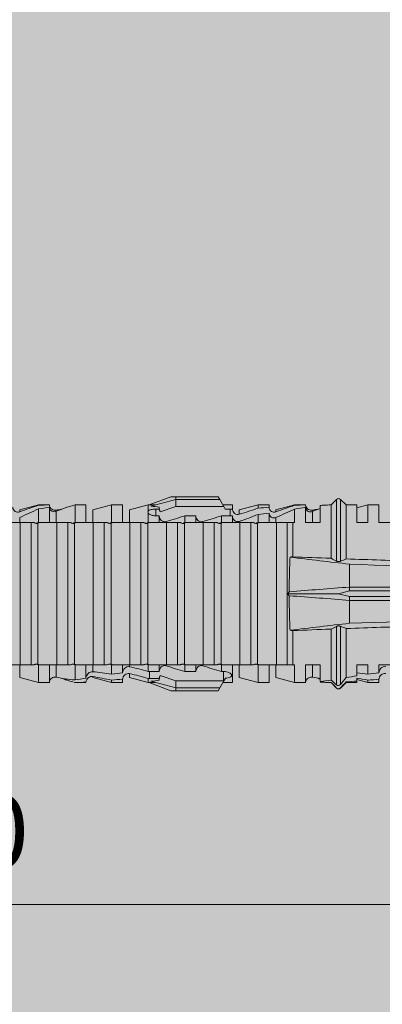
# Model space of a CAD drawing. Units: millimetres. Extents: x 2006 to 6674, y 1116 to 3773.
# Drawn here: x 2246 to 2266, y 2748 to 2802 of the extents above; entities that cross this region are included whole.
import ezdxf

# ---------------------------------------------------------------- set-up
doc = ezdxf.new("R2010")
doc.units = ezdxf.units.MM
doc.layers.add('90%', color=7, linetype='Continuous', transparency=0.9)
doc.layers.add('Bemaßung', color=250, linetype='Continuous', lineweight=13)
doc.layers.add('Schmale Volllinie_Rot', color=1, linetype='Continuous', lineweight=13)
doc.styles.get("Standard").update_dxf_attribs({"font": 'arial.ttf'})
doc.dimstyles.new('100%', dxfattribs={"dimtxt": 4, "dimasz": 3, "dimexe": 3, "dimexo": 3, "dimgap": 2, "dimtad": 1, "dimdec": 0, "dimzin": 0, "dimdsep": 46, "dimtxsty": 'Standard', "dimblk": 'OBLIQUE', "dimcen": 0.09, "dimdle": 3, "dimclrd": 256, "dimclre": 256, "dimclrt": 256, "dimadec": 0, "dimazin": 0, "dimtfac": 1, "dimtdec": 0, "dimtofl": 0, "dimtmove": 0, "dimatfit": 3, "dimfxl": 3, "dimfxlon": 1, "dimtolj": 1, "dimtzin": 0, "dimlwd": -1, "dimlwe": -1, "dimarcsym": 0})

# ---------------------------------------------------------------- blocks, each defined once
blk = doc.blocks.new('_Oblique')
at = {"color": 0, "linetype": 'ByBlock', "lineweight": -2}
blk.add_line((-0.5, -0.5), (0.5, 0.5), dxfattribs=at)
blk = doc.blocks.new('*D96')
at = {"layer": 'Bemaßung', "transparency": 16777216}
for p, q in [((2190.305, 2750.39), (2190.305, 2756.39)), ((2290.305, 2750.39), (2290.305, 2756.39)), ((2293.305, 2753.39), (2187.305, 2753.39))]:
    blk.add_line(p, q, dxfattribs=at)
at = {"layer": 'Defpoints', "color": 0, "transparency": 16777216}
for p in [(2190.305, 2753.39), (2290.305, 2670.537), (2190.305, 2668.555)]:
    blk.add_point(p, dxfattribs=at)
at = {"layer": 'Bemaßung', "transparency": 16777216, "xscale": 3, "yscale": 3, "zscale": 3, "rotation": 180}
blk.add_blockref('_Oblique', (2190.305, 2753.39), dxfattribs=at)
at = {"layer": 'Bemaßung', "transparency": 16777216, "xscale": 3, "yscale": 3, "zscale": 3}
blk.add_blockref('_Oblique', (2290.305, 2753.39), dxfattribs=at)
at = {"layer": 'Bemaßung', "transparency": 16777216, "insert": (2240.305, 2757.433), "char_height": 4, "attachment_point": 5}
blk.add_mtext('\\A1;{\\W0.75;> }100', dxfattribs=at)
blk = doc.blocks.new('*D97')
at = {"layer": 'Bemaßung', "transparency": 16777216}
for p, q in [((2205.047, 2773.537), (2205.047, 2667.537)), ((2208.047, 2770.537), (2202.047, 2770.537)), ((2208.047, 2670.537), (2202.047, 2670.537))]:
    blk.add_line(p, q, dxfattribs=at)
at = {"layer": 'Defpoints', "color": 0, "transparency": 16777216}
for p in [(2221.131, 2770.537), (2205.047, 2670.537), (2290.305, 2670.537)]:
    blk.add_point(p, dxfattribs=at)
at = {"layer": 'Bemaßung', "transparency": 16777216, "xscale": 3, "yscale": 3, "zscale": 3}
for p, rotation in [((2205.047, 2770.537), 90), ((2205.047, 2670.537), 270)]:
    blk.add_blockref('_Oblique', p, dxfattribs=dict(at, rotation=rotation))
at = {"layer": 'Bemaßung', "transparency": 16777216, "insert": (2201.004, 2720.537), "char_height": 4, "attachment_point": 5, "rotation": 90}
blk.add_mtext('\\A1;{\\W0.75;> }100', dxfattribs=at)
blk = doc.blocks.new('HRD')
at = {"layer": 'Schmale Volllinie_Rot'}
for p, q in [((38.509, 1.206), (38.2, 0.897)), ((38.509, -2.206), (38.509, 1.206)), ((39.032, 0.897), (38.723, 1.206)), ((38.723, -2.198), (38.723, 1.206)), ((45.167, 1.2), (44.941, 0.809)), ((45.255, 1.352), (45.167, 1.2)), ((47.599, 1.2), (45.167, 1.2)), ((47.599, 1.352), (45.255, 1.352)), ((47.599, 1.2), (47.599, 1.352)), ((47.599, 1.352), (47.865, 1.352)), ((47.599, 1.2), (48.97, 0.833)), ((47.599, 0.809), (47.599, 1.2)), ((47.865, 1.352), (49.064, 0.897)), ((37.001, 0.897), (36.395, 0.897)), ((36.395, -0.074), (36.395, 0.897)), ((37.607, 0.735), (37.001, 0.897)), ((37.001, -0.074), (37.001, 0.897)), ((38.2, 0.897), (37.607, 0.897)), ((37.607, -0.074), (37.607, 0.897)), ((38.2, -2.075), (38.2, 0.897)), ((39.032, -2.045), (39.032, 0.897)), ((39.625, -0.074), (39.625, 0.871)), ((40.045, 0.611), (40.044, 0.547)), ((40.052, -0.074), (40.052, 0.544)), ((41.038, 0.897), (40.433, 0.897)), ((40.433, -0.074), (40.433, 0.769)), ((42.071, 0.621), (41.038, 0.897)), ((41.038, 0.897), (41.038, 0.878)), ((41.038, -0.074), (41.038, 0.671)), ((42.071, 0.621), (42.071, 0.516)), ((43.057, 0.897), (42.451, 0.897)), ((42.451, 0.897), (42.451, 0.769)), ((44.089, 0.621), (43.057, 0.897)), ((43.057, 0.897), (43.057, 0.725)), ((44.089, 0.621), (44.089, 0.384)), ((44.992, 0.897), (44.47, 0.897)), ((44.47, 0.897), (44.47, 0.672)), ((44.6, 0.671), (44.6, 0.294)), ((44.862, 0.671), (44.6, 0.671)), ((44.941, 0.809), (44.862, 0.671)), ((47.599, 0.809), (44.941, 0.809)), ((48.463, 0.521), (47.599, 0.809)), ((48.507, 0.671), (48.507, 0.774)), ((48.688, 0.671), (48.507, 0.671)), ((48.688, 0.671), (48.688, 0.294)), ((49.113, 0.897), (49.064, 0.897)), ((50.145, 0.621), (49.113, 0.897)), ((49.113, 0.558), (49.113, 0.897)), ((50.145, -0.049), (50.145, 0.621)), ((51.132, 0.897), (50.526, 0.897)), ((50.526, -0.074), (50.526, 0.897)), ((52.164, 0.621), (51.132, 0.897)), ((51.132, -0.074), (51.132, 0.897)), ((52.164, -0.049), (52.164, 0.621)), ((53.15, 0.897), (52.545, 0.897)), ((52.545, -0.074), (52.545, 0.897)), ((53.207, 0.882), (53.15, 0.897)), ((53.15, -0.074), (53.15, 0.897)), ((54.183, -0.049), (54.183, 0.548)), ((54.205, 0.604), (54.203, 0.546)), ((54.563, -0.074), (54.563, 0.773)), ((55.169, 0.897), (54.594, 0.897)), ((56.201, 0.621), (55.169, 0.897)), ((55.169, 0.897), (55.169, 0.88)), ((55.169, -0.074), (55.169, 0.676)), ((56.201, 0.621), (56.201, 0.519)), ((42.071, -0.049), (42.071, 0.205)), ((42.451, -0.074), (42.451, 0.449)), ((43.057, -0.074), (43.057, 0.377)), ((44.47, -0.074), (44.47, 0.295)), ((44.6, 0.294), (45.076, 0.294)), ((45.076, -0.074), (45.076, 0.294)), ((46.489, -0.074), (46.489, 0.294)), ((46.489, 0.294), (47.094, 0.294)), ((47.094, -0.074), (47.094, 0.294)), ((48.507, -0.074), (48.507, 0.294)), ((48.507, 0.294), (48.688, 0.294)), ((49.113, -0.074), (49.113, 0.454)), ((56.201, -0.049), (56.201, 0.21)), ((34.982, -0.074), (36.395, -0.074)), ((37.001, -0.074), (37.607, -0.074)), ((39.625, -0.074), (40.433, -0.074)), ((41.038, -0.074), (41.143, -0.074)), ((41.143, -1.968), (41.143, -0.074)), ((42.048, -0.074), (41.442, -0.074)), ((41.442, -0.074), (41.442, -7.921)), ((42.048, -7.921), (42.048, -0.074)), ((43.057, -0.074), (42.989, -0.074)), ((43.08, -7.891), (43.08, -0.104)), ((43.461, -7.921), (43.461, -0.074)), ((44.066, -0.074), (43.461, -0.074)), ((44.066, -7.921), (44.066, -0.074)), ((44.089, -0.068), (44.089, -0.009)), ((45.076, -0.074), (45.008, -0.074)), ((45.099, -7.891), (45.099, -0.104)), ((46.085, -0.074), (45.479, -0.074)), ((45.479, -7.921), (45.479, -0.074)), ((46.085, -7.921), (46.085, -0.074)), ((47.094, -0.074), (47.027, -0.074)), ((47.117, -7.891), (47.117, -0.104)), ((47.498, -7.921), (47.498, -0.074)), ((48.104, -0.074), (47.498, -0.074)), ((48.104, -7.921), (48.104, -0.074)), ((49.113, -0.074), (49.045, -0.074)), ((49.136, -7.891), (49.136, -0.104)), ((50.122, -0.074), (49.517, -0.074)), ((49.517, -7.921), (49.517, -0.074)), ((50.122, -7.921), (50.122, -0.074)), ((51.132, -0.074), (51.064, -0.074)), ((51.155, -7.891), (51.155, -0.104)), ((51.535, -7.921), (51.535, -0.074)), ((52.141, -0.074), (51.535, -0.074)), ((52.141, -7.921), (52.141, -0.074)), ((53.15, -0.074), (53.083, -0.074)), ((53.173, -7.891), (53.173, -0.104)), ((54.16, -0.074), (53.554, -0.074)), ((53.554, -7.921), (53.554, -0.074)), ((54.16, -7.921), (54.16, -0.074)), ((55.169, -0.074), (55.101, -0.074)), ((55.192, -7.891), (55.192, -0.104)), ((55.573, -7.921), (55.573, -0.074)), ((56.178, -0.074), (55.573, -0.074)), ((56.178, -7.921), (56.178, -0.074)), ((38.01, -3.631), (38.01, -2.367)), ((38.01, -3.631), (16.309, -3.631)), ((38.01, -3.846), (38.01, -3.631)), ((38.01, -3.846), (16.513, -3.846)), ((38.01, -4.149), (16.513, -4.149)), ((38.617, -3.998), (38.01, -3.846)), ((38.01, -4.149), (38.617, -3.998)), ((38.01, -4.364), (38.01, -4.149)), ((38.617, -3.998), (41.411, -3.998)), ((38.01, -4.364), (16.309, -4.364)), ((38.01, -5.629), (38.01, -4.364)), ((38.2, -8.626), (38.2, -5.92)), ((38.509, -8.997), (38.509, -5.79)), ((38.723, -9.03), (38.723, -5.797)), ((39.032, -8.762), (39.032, -5.95)), ((41.143, -7.921), (41.143, -6.027)), ((36.395, -7.921), (34.982, -7.921)), ((36.395, -8.369), (36.395, -7.921)), ((37.607, -7.921), (37.001, -7.921)), ((37.001, -8.441), (37.001, -7.921)), ((37.607, -8.529), (37.607, -7.921)), ((40.433, -7.921), (39.625, -7.921)), ((39.625, -8.843), (39.625, -7.921)), ((40.052, -8.605), (40.052, -7.922)), ((40.433, -8.893), (40.433, -7.921)), ((41.038, -8.893), (41.038, -7.921)), ((41.143, -7.921), (41.038, -7.921)), ((42.048, -7.921), (41.442, -7.921)), ((42.071, -8.616), (42.071, -7.938)), ((42.451, -8.893), (42.451, -7.921)), ((43.057, -7.921), (42.989, -7.921)), ((43.057, -8.893), (43.057, -7.921)), ((44.066, -7.921), (43.461, -7.921)), ((44.089, -8.616), (44.089, -7.944)), ((44.47, -8.893), (44.47, -7.921)), ((45.076, -7.921), (45.008, -7.921)), ((45.076, -8.29), (45.076, -7.921)), ((46.085, -7.921), (45.479, -7.921)), ((46.489, -8.29), (46.489, -7.921)), ((47.094, -7.921), (47.027, -7.921)), ((47.094, -8.29), (47.094, -7.921)), ((48.104, -7.921), (47.498, -7.921)), ((48.507, -8.29), (48.507, -7.921)), ((49.113, -7.921), (49.045, -7.921)), ((49.113, -8.29), (49.113, -7.921)), ((50.122, -7.921), (49.517, -7.921)), ((50.145, -8.022), (50.145, -7.932)), ((50.526, -8.366), (50.526, -7.921)), ((51.132, -7.921), (51.064, -7.921)), ((51.132, -8.437), (51.132, -7.921)), ((52.141, -7.921), (51.535, -7.921)), ((52.164, -8.3), (52.164, -7.942)), ((52.545, -8.656), (52.545, -7.921)), ((53.15, -7.921), (53.083, -7.921)), ((53.15, -8.755), (53.15, -7.921)), ((54.16, -7.921), (53.554, -7.921)), ((54.183, -8.603), (54.183, -7.925)), ((54.563, -8.893), (54.563, -7.921)), ((55.169, -7.921), (55.101, -7.921)), ((55.169, -8.893), (55.169, -7.921)), ((56.178, -7.921), (55.573, -7.921)), ((56.201, -8.616), (56.201, -7.937)), ((41.038, -8.893), (42.071, -8.616)), ((43.057, -8.893), (44.089, -8.616)), ((44.86, -8.663), (44.941, -8.804)), ((44.954, -8.804), (44.954, -8.29)), ((45.076, -8.29), (44.954, -8.29)), ((47.094, -8.29), (46.489, -8.29)), ((47.599, -8.804), (48.463, -8.516)), ((49.041, -8.29), (48.507, -8.29)), ((48.507, -8.667), (49.041, -8.667)), ((48.507, -8.769), (48.507, -8.667)), ((49.041, -8.667), (49.041, -8.29)), ((49.113, -8.893), (50.145, -8.616)), ((49.113, -8.667), (49.113, -8.893)), ((50.145, -8.403), (50.145, -8.616)), ((51.132, -8.893), (52.164, -8.616)), ((52.164, -8.563), (52.164, -8.616)), ((55.169, -8.893), (56.201, -8.616)), ((36.395, -8.718), (36.395, -8.893)), ((36.395, -8.893), (37.001, -8.893)), ((37.001, -8.893), (37.607, -8.731)), ((37.001, -8.762), (37.001, -8.893)), ((37.607, -8.812), (37.607, -8.893)), ((37.607, -8.893), (38.2, -8.893)), ((38.2, -8.858), (38.2, -8.893)), ((38.2, -8.893), (38.509, -9.202)), ((38.509, -9.188), (38.509, -9.202)), ((38.723, -9.202), (39.032, -8.893)), ((38.723, -9.197), (38.723, -9.202)), ((39.432, -8.882), (39.433, -8.817)), ((40.433, -8.893), (41.038, -8.893)), ((42.451, -8.893), (43.057, -8.893)), ((44.47, -8.893), (44.992, -8.893)), ((44.941, -8.804), (45.167, -9.196)), ((44.954, -8.804), (47.599, -8.804)), ((47.599, -9.196), (45.167, -9.196)), ((45.167, -9.196), (45.255, -9.347)), ((47.599, -9.196), (47.599, -8.804)), ((47.599, -9.196), (48.97, -8.828)), ((47.599, -9.347), (47.599, -9.196)), ((47.865, -9.347), (49.064, -8.893)), ((49.064, -8.893), (49.113, -8.893)), ((50.526, -8.716), (50.526, -8.893)), ((50.526, -8.893), (51.132, -8.893)), ((51.132, -8.76), (51.132, -8.893)), ((52.545, -8.87), (52.545, -8.893)), ((52.545, -8.893), (53.15, -8.893)), ((53.15, -8.893), (53.207, -8.878)), ((53.15, -8.893), (53.15, -8.893)), ((53.594, -8.763), (53.595, -8.698)), ((54.594, -8.893), (55.169, -8.893)), ((47.599, -9.347), (45.255, -9.347)), ((47.865, -9.347), (47.599, -9.347))]:
    blk.add_line(p, q, dxfattribs=at)
for centre, start, end in [((38.616, 1.099), 45, 135), ((38.616, -9.095), 225, 315)]:
    blk.add_arc(centre, 0.151, start, end, dxfattribs=at)
for centre, major_axis, ratio, start_param, end_param in [((65.434, -3.998), (-18.259, 4.1), 0.14647, 5.867817, 5.930363), ((61.982, -3.998), (-18.257, 3.583), 0.182676, 5.533624, 5.559414), ((44.954, -8.495), (-0.442, 0), 0.700325, 1.542349, 1.570796), ((65.434, -3.998), (18.259, 4.1), 0.14647, 3.494414, 3.556961), ((61.982, -3.998), (18.257, 3.583), 0.182676, 3.865364, 3.891154)]:
    blk.add_ellipse(centre, major_axis=major_axis, ratio=ratio, start_param=start_param, end_param=end_param, dxfattribs=at)
for points, degree in [([(39.032, 0.897), (39.17, 0.898), (39.303, 0.894), (39.432, 0.886)], 3), ([(39.432, 0.886), (39.496, 0.882), (39.56, 0.877), (39.625, 0.871)], 3), ([(40.052, 0.544), (39.907, 0.603), (39.764, 0.659), (39.625, 0.709)], 3), ([(39.743, 0.666), (39.846, 0.649), (39.947, 0.631), (40.045, 0.611)], 3), ([(40.045, 0.611), (40.052, 0.61)], 1), ([(41.038, 0.878), (40.828, 0.89), (40.626, 0.897), (40.433, 0.897)], 3), ([(40.433, 0.769), (40.628, 0.739), (40.83, 0.705), (41.038, 0.671)], 3), ([(41.038, 0.878), (41.37, 0.77), (41.713, 0.647), (42.071, 0.516)], 3), ([(42.071, 0.205), (41.717, 0.364), (41.373, 0.521), (41.038, 0.671)], 3), ([(43.057, 0.725), (42.852, 0.738), (42.65, 0.753), (42.451, 0.769)], 3), ([(43.057, 0.725), (43.396, 0.608), (43.739, 0.493), (44.089, 0.384)], 3), ([(44.6, 0.671), (44.557, 0.671), (44.513, 0.671), (44.47, 0.672)], 3), ([(48.507, 0.774), (48.504, 0.687), (48.487, 0.603), (48.463, 0.521)], 3), ([(48.463, 0.521), (48.49, 0.566), (48.505, 0.618), (48.507, 0.671)], 3), ([(49.113, 0.558), (49.136, 0.521), (49.136, 0.485), (49.113, 0.454)], 3), ([(53.594, 0.767), (53.47, 0.808), (53.342, 0.846), (53.209, 0.882)], 3), ([(54.183, 0.548), (53.98, 0.63), (53.784, 0.704), (53.594, 0.767)], 3), ([(53.895, 0.659), (53.993, 0.643), (54.089, 0.626), (54.183, 0.608)], 3), ([(54.183, 0.608), (54.19, 0.606), (54.197, 0.605), (54.205, 0.604)], 3), ([(55.169, 0.88), (54.959, 0.891), (54.757, 0.898), (54.563, 0.897)], 3), ([(54.563, 0.773), (54.76, 0.743), (54.962, 0.71), (55.169, 0.676)], 3), ([(55.169, 0.88), (55.5, 0.772), (55.844, 0.649), (56.201, 0.519)], 3), ([(56.201, 0.21), (55.848, 0.369), (55.504, 0.526), (55.169, 0.676)], 3), ([(42.451, 0.449), (42.651, 0.422), (42.853, 0.398), (43.057, 0.377)], 3), ([(44.089, -0.009), (43.739, 0.111), (43.396, 0.241), (43.057, 0.377)], 3), ([(44.47, 0.295), (44.513, 0.294), (44.557, 0.294), (44.6, 0.294)], 3), ([(46.108, -0.019), (45.764, 0.086), (45.42, 0.19), (45.076, 0.294)], 3), ([(48.127, -0.019), (47.783, 0.086), (47.439, 0.19), (47.094, 0.294)], 3), ([(42.989, -0.074), (42.678, -0.074), (42.363, -0.074), (42.048, -0.074)], 3), ([(43.08, -0.104), (43.05, -0.094), (43.02, -0.084), (42.989, -0.074)], 3), ([(43.057, -0.074), (43.099, -0.088), (43.141, -0.102), (43.182, -0.116)], 3), ([(45.008, -0.074), (44.696, -0.074), (44.382, -0.074), (44.066, -0.074)], 3), ([(45.099, -0.104), (45.068, -0.094), (45.038, -0.084), (45.008, -0.074)], 3), ([(45.076, -0.074), (45.117, -0.088), (45.159, -0.102), (45.201, -0.116)], 3), ([(47.027, -0.074), (46.715, -0.074), (46.401, -0.074), (46.085, -0.074)], 3), ([(47.117, -0.104), (47.087, -0.094), (47.057, -0.084), (47.027, -0.074)], 3), ([(47.094, -0.074), (47.136, -0.088), (47.178, -0.102), (47.22, -0.116)], 3), ([(49.045, -0.074), (48.734, -0.074), (48.419, -0.074), (48.104, -0.074)], 3), ([(49.136, -0.104), (49.106, -0.094), (49.076, -0.084), (49.045, -0.074)], 3), ([(49.113, -0.074), (49.155, -0.088), (49.197, -0.102), (49.238, -0.116)], 3), ([(51.064, -0.074), (50.752, -0.074), (50.438, -0.074), (50.122, -0.074)], 3), ([(51.155, -0.104), (51.124, -0.094), (51.094, -0.084), (51.064, -0.074)], 3), ([(51.132, -0.074), (51.173, -0.088), (51.215, -0.102), (51.257, -0.116)], 3), ([(53.083, -0.074), (52.771, -0.074), (52.457, -0.074), (52.141, -0.074)], 3), ([(53.173, -0.104), (53.143, -0.094), (53.113, -0.084), (53.083, -0.074)], 3), ([(53.15, -0.074), (53.192, -0.088), (53.234, -0.102), (53.276, -0.116)], 3), ([(55.101, -0.074), (54.79, -0.074), (54.475, -0.074), (54.16, -0.074)], 3), ([(55.192, -0.104), (55.162, -0.094), (55.131, -0.084), (55.101, -0.074)], 3), ([(55.169, -0.074), (55.211, -0.088), (55.253, -0.102), (55.294, -0.116)], 3), ([(57.12, -0.074), (56.808, -0.074), (56.494, -0.074), (56.178, -0.074)], 3), ([(34.378, -2.214), (35.652, -2.168), (36.926, -2.122), (38.2, -2.075)], 3), ([(38.01, -2.367), (39.109, -2.244), (40.204, -2.117), (41.292, -1.982)], 3), ([(38.509, -2.206), (38.405, -2.163), (38.301, -2.119), (38.2, -2.075)], 3), ([(39.032, -2.045), (38.931, -2.097), (38.828, -2.147), (38.723, -2.198)], 3), ([(39.032, -2.045), (39.736, -2.02), (40.44, -1.994), (41.143, -1.968)], 3), ([(41.292, -1.982), (41.249, -1.972), (41.197, -1.966), (41.143, -1.968)], 3), ([(38.01, -2.367), (30.775, -2.619), (23.54, -2.872), (16.304, -3.125)], 3), ([(41.336, -3.886), (40.228, -3.803), (39.119, -3.718), (38.01, -3.631)], 3), ([(38.01, -4.364), (39.119, -4.277), (40.228, -4.192), (41.336, -4.109)], 3), ([(41.411, -3.998), (41.393, -3.959), (41.369, -3.921), (41.336, -3.886)], 3), ([(41.336, -4.109), (41.369, -4.074), (41.393, -4.037), (41.411, -3.998)], 3), ([(38.01, -5.629), (30.775, -5.376), (23.54, -5.124), (16.304, -4.871)], 3), ([(38.2, -5.92), (36.926, -5.874), (35.652, -5.828), (34.378, -5.782)], 3), ([(41.292, -6.014), (40.204, -5.879), (39.109, -5.752), (38.01, -5.629)], 3), ([(38.2, -5.92), (38.301, -5.876), (38.405, -5.833), (38.509, -5.79)], 3), ([(38.723, -5.797), (38.828, -5.848), (38.931, -5.899), (39.032, -5.95)], 3), ([(41.143, -6.027), (40.44, -6.002), (39.736, -5.976), (39.032, -5.95)], 3), ([(41.143, -6.027), (41.197, -6.029), (41.249, -6.024), (41.292, -6.014)], 3), ([(42.048, -7.921), (42.363, -7.921), (42.678, -7.921), (42.989, -7.921)], 3), ([(42.989, -7.921), (43.02, -7.911), (43.05, -7.901), (43.08, -7.891)], 3), ([(43.182, -7.879), (43.141, -7.893), (43.099, -7.908), (43.057, -7.921)], 3), ([(44.066, -7.921), (44.382, -7.921), (44.696, -7.921), (45.008, -7.921)], 3), ([(45.008, -7.921), (45.038, -7.911), (45.068, -7.901), (45.099, -7.891)], 3), ([(45.201, -7.879), (45.159, -7.893), (45.117, -7.908), (45.076, -7.921)], 3), ([(45.076, -8.29), (45.42, -8.186), (45.764, -8.081), (46.108, -7.976)], 3), ([(46.085, -7.921), (46.401, -7.921), (46.715, -7.921), (47.027, -7.921)], 3), ([(47.027, -7.921), (47.057, -7.911), (47.087, -7.901), (47.117, -7.891)], 3), ([(47.22, -7.879), (47.178, -7.893), (47.136, -7.908), (47.094, -7.921)], 3), ([(47.094, -8.29), (47.439, -8.186), (47.783, -8.081), (48.127, -7.976)], 3), ([(48.104, -7.921), (48.419, -7.921), (48.734, -7.921), (49.045, -7.921)], 3), ([(49.045, -7.921), (49.076, -7.911), (49.106, -7.901), (49.136, -7.891)], 3), ([(49.238, -7.879), (49.197, -7.893), (49.155, -7.908), (49.113, -7.921)], 3), ([(49.113, -8.29), (49.456, -8.188), (49.8, -8.099), (50.145, -8.022)], 3), ([(50.122, -7.921), (50.438, -7.921), (50.752, -7.921), (51.064, -7.921)], 3), ([(51.064, -7.921), (51.094, -7.911), (51.124, -7.901), (51.155, -7.891)], 3), ([(51.257, -7.879), (51.215, -7.893), (51.173, -7.908), (51.132, -7.921)], 3), ([(52.141, -7.921), (52.457, -7.921), (52.771, -7.921), (53.083, -7.921)], 3), ([(53.083, -7.921), (53.113, -7.911), (53.143, -7.901), (53.173, -7.891)], 3), ([(53.276, -7.879), (53.234, -7.893), (53.192, -7.908), (53.15, -7.921)], 3), ([(54.16, -7.921), (54.475, -7.921), (54.79, -7.921), (55.101, -7.921)], 3), ([(55.101, -7.921), (55.131, -7.911), (55.162, -7.901), (55.192, -7.891)], 3), ([(55.294, -7.879), (55.253, -7.893), (55.211, -7.908), (55.169, -7.921)], 3), ([(56.178, -7.921), (56.494, -7.921), (56.808, -7.921), (57.12, -7.921)], 3), ([(37.001, -8.441), (36.802, -8.414), (36.6, -8.39), (36.395, -8.369)], 3), ([(37.001, -8.441), (37.205, -8.409), (37.407, -8.38), (37.607, -8.355)], 3), ([(37.607, -8.646), (37.408, -8.684), (37.206, -8.722), (37.001, -8.762)], 3), ([(38.2, -8.626), (38.005, -8.593), (37.807, -8.56), (37.607, -8.529)], 3), ([(37.607, -8.646), (37.607, -8.702), (37.607, -8.757), (37.607, -8.812)], 3), ([(38.509, -8.997), (38.406, -8.874), (38.303, -8.75), (38.2, -8.626)], 3), ([(39.625, -8.68), (39.77, -8.658), (39.91, -8.634), (40.045, -8.607)], 3), ([(39.739, -8.663), (39.701, -8.677), (39.663, -8.691), (39.625, -8.704)], 3), ([(40.045, -8.607), (40.052, -8.605)], 1), ([(48.507, -8.667), (48.505, -8.614), (48.489, -8.562), (48.463, -8.516)], 3), ([(48.463, -8.516), (48.487, -8.598), (48.504, -8.682), (48.507, -8.769)], 3), ([(49.113, -8.29), (49.089, -8.29), (49.065, -8.29), (49.041, -8.29)], 3), ([(49.041, -8.667), (49.065, -8.667), (49.089, -8.667), (49.113, -8.667)], 3), ([(50.145, -8.403), (49.801, -8.483), (49.457, -8.57), (49.113, -8.667)], 3), ([(51.132, -8.437), (50.932, -8.411), (50.73, -8.387), (50.526, -8.366)], 3), ([(51.132, -8.437), (51.484, -8.381), (51.828, -8.337), (52.164, -8.3)], 3), ([(52.164, -8.563), (51.832, -8.627), (51.487, -8.69), (51.132, -8.76)], 3), ([(53.15, -8.755), (52.953, -8.725), (52.752, -8.691), (52.545, -8.656)], 3), ([(53.15, -8.755), (53.519, -8.712), (53.863, -8.667), (54.183, -8.603)], 3), ([(53.886, -8.659), (53.787, -8.696), (53.69, -8.731), (53.594, -8.763)], 3), ([(54.183, -8.603), (54.19, -8.602), (54.197, -8.601), (54.205, -8.6)], 3), ([(36.395, -8.718), (36.599, -8.732), (36.801, -8.747), (37.001, -8.762)], 3), ([(37.607, -8.812), (37.809, -8.829), (38.007, -8.845), (38.2, -8.858)], 3), ([(38.2, -8.858), (38.303, -8.97), (38.406, -9.08), (38.509, -9.188)], 3), ([(38.509, -9.188), (38.568, -9.25), (38.662, -9.256), (38.723, -9.197)], 3), ([(39.032, -8.762), (38.93, -8.85), (38.827, -8.939), (38.723, -9.03)], 3), ([(38.723, -9.197), (38.828, -9.095), (38.931, -8.994), (39.032, -8.893)], 3), ([(39.625, -8.843), (39.435, -8.821), (39.237, -8.793), (39.032, -8.762)], 3), ([(39.032, -8.893), (39.17, -8.893), (39.303, -8.89), (39.432, -8.882)], 3), ([(39.432, -8.882), (39.496, -8.878), (39.56, -8.873), (39.625, -8.867)], 3), ([(50.526, -8.716), (50.731, -8.729), (50.932, -8.744), (51.132, -8.76)], 3), ([(52.545, -8.87), (52.754, -8.883), (52.956, -8.891), (53.15, -8.893)], 3), ([(53.209, -8.877), (53.189, -8.883), (53.17, -8.888), (53.15, -8.893)], 3), ([(53.594, -8.763), (53.49, -8.797), (53.382, -8.83), (53.27, -8.861)], 3), ([(54.593, -8.893), (54.583, -8.893), (54.573, -8.893), (54.563, -8.893)], 3)]:
    blk.add_open_spline(points, degree=degree, dxfattribs=at)
for points, knots in [([(40.052, 0.61), (40.129, 0.594), (40.211, 0.606), (40.324, 0.676), (40.359, 0.708), (40.412, 0.791), (40.43, 0.843), (40.433, 0.897)], [0, 0, 0, 0, 0.5, 0.5, 0.75, 0.75, 1, 1, 1, 1]), ([(40.433, 0.769), (40.43, 0.719), (40.415, 0.671), (40.363, 0.592), (40.329, 0.563), (40.214, 0.508), (40.129, 0.513), (40.052, 0.544)], [0, 0, 0, 0, 0.25, 0.25, 0.5, 0.5, 1, 1, 1, 1]), ([(42.071, 0.516), (42.152, 0.487), (42.246, 0.492), (42.359, 0.563), (42.391, 0.596), (42.436, 0.677), (42.449, 0.723), (42.451, 0.769)], [0, 0, 0, 0, 0.5, 0.5, 0.75, 0.75, 1, 1, 1, 1]), ([(44.089, 0.384), (44.177, 0.357), (44.277, 0.376), (44.422, 0.49), (44.465, 0.58), (44.47, 0.672)], [0, 0, 0, 0, 0.5, 0.5, 1, 1, 1, 1]), ([(49.113, 0.558), (49.087, 0.593), (49.034, 0.622), (48.883, 0.661), (48.786, 0.671), (48.688, 0.671)], [0, 0, 0, 0, 0.5, 0.5, 1, 1, 1, 1]), ([(54.563, 0.773), (54.561, 0.723), (54.545, 0.675), (54.494, 0.596), (54.459, 0.568), (54.345, 0.513), (54.259, 0.517), (54.183, 0.548)], [0, 0, 0, 0, 0.25, 0.25, 0.5, 0.5, 1, 1, 1, 1]), ([(54.205, 0.604), (54.278, 0.595), (54.357, 0.611), (54.462, 0.682), (54.495, 0.715), (54.544, 0.796), (54.561, 0.846), (54.563, 0.897)], [0, 0, 0, 0, 0.5, 0.5, 0.75, 0.75, 1, 1, 1, 1]), ([(56.201, 0.519), (56.282, 0.489), (56.377, 0.494), (56.489, 0.565), (56.521, 0.598), (56.567, 0.679), (56.58, 0.725), (56.582, 0.772)], [0, 0, 0, 0, 0.5, 0.5, 0.75, 0.75, 1, 1, 1, 1]), ([(42.451, 0.449), (42.447, 0.357), (42.402, 0.265), (42.25, 0.168), (42.152, 0.168), (42.071, 0.205)], [0, 0, 0, 0, 0.5, 0.5, 1, 1, 1, 1]), ([(44.47, 0.295), (44.466, 0.2), (44.425, 0.106), (44.319, 0.014), (44.276, -0.009), (44.183, -0.028), (44.134, -0.025), (44.089, -0.009)], [0, 0, 0, 0, 0.5, 0.5, 0.75, 0.75, 1, 1, 1, 1]), ([(46.489, 0.294), (46.484, 0.199), (46.443, 0.105), (46.338, 0.011), (46.295, -0.013), (46.203, -0.035), (46.154, -0.033), (46.108, -0.019)], [0, 0, 0, 0, 0.5, 0.5, 0.75, 0.75, 1, 1, 1, 1]), ([(48.507, 0.294), (48.503, 0.199), (48.462, 0.105), (48.357, 0.011), (48.314, -0.013), (48.222, -0.035), (48.172, -0.033), (48.127, -0.019)], [0, 0, 0, 0, 0.5, 0.5, 0.75, 0.75, 1, 1, 1, 1]), ([(48.688, 0.294), (48.788, 0.294), (48.885, 0.314), (49.035, 0.374), (49.087, 0.414), (49.113, 0.454)], [0, 0, 0, 0, 0.5, 0.5, 1, 1, 1, 1]), ([(41.143, -0.074), (41.19, -0.074), (41.233, -0.074), (41.306, -0.074), (41.335, -0.074), (41.406, -0.074), (41.432, -0.074), (41.442, -0.074)], [0, 0, 0, 0, 0.25, 0.25, 0.5, 0.5, 1, 1, 1, 1]), ([(43.182, -0.116), (43.165, -0.118), (43.148, -0.118), (43.113, -0.114), (43.096, -0.11), (43.08, -0.104)], [0, 0, 0, 0, 0.5, 0.5, 1, 1, 1, 1]), ([(43.299, -0.074), (43.281, -0.085), (43.263, -0.095), (43.224, -0.109), (43.203, -0.114), (43.182, -0.116)], [0, 0, 0, 0, 0.5, 0.5, 1, 1, 1, 1]), ([(43.462, -0.074), (43.457, -0.074), (43.444, -0.074), (43.393, -0.074), (43.355, -0.074), (43.299, -0.074)], [0, 0, 0, 0, 0.5, 0.5, 1, 1, 1, 1]), ([(45.201, -0.116), (45.184, -0.118), (45.166, -0.118), (45.132, -0.114), (45.115, -0.11), (45.099, -0.104)], [0, 0, 0, 0, 0.5, 0.5, 1, 1, 1, 1]), ([(45.318, -0.074), (45.3, -0.085), (45.281, -0.095), (45.242, -0.109), (45.222, -0.114), (45.201, -0.116)], [0, 0, 0, 0, 0.5, 0.5, 1, 1, 1, 1]), ([(45.48, -0.074), (45.476, -0.074), (45.463, -0.074), (45.412, -0.074), (45.374, -0.074), (45.318, -0.074)], [0, 0, 0, 0, 0.5, 0.5, 1, 1, 1, 1]), ([(47.22, -0.116), (47.202, -0.118), (47.185, -0.118), (47.151, -0.114), (47.134, -0.11), (47.117, -0.104)], [0, 0, 0, 0, 0.5, 0.5, 1, 1, 1, 1]), ([(47.336, -0.074), (47.319, -0.085), (47.3, -0.095), (47.261, -0.109), (47.241, -0.114), (47.22, -0.116)], [0, 0, 0, 0, 0.5, 0.5, 1, 1, 1, 1]), ([(47.499, -0.074), (47.494, -0.074), (47.482, -0.074), (47.431, -0.074), (47.393, -0.074), (47.336, -0.074)], [0, 0, 0, 0, 0.5, 0.5, 1, 1, 1, 1]), ([(49.238, -0.116), (49.221, -0.118), (49.204, -0.118), (49.169, -0.114), (49.152, -0.11), (49.136, -0.104)], [0, 0, 0, 0, 0.5, 0.5, 1, 1, 1, 1]), ([(49.355, -0.074), (49.337, -0.085), (49.319, -0.095), (49.28, -0.109), (49.259, -0.114), (49.238, -0.116)], [0, 0, 0, 0, 0.5, 0.5, 1, 1, 1, 1]), ([(49.518, -0.074), (49.513, -0.074), (49.5, -0.074), (49.449, -0.074), (49.411, -0.074), (49.355, -0.074)], [0, 0, 0, 0, 0.5, 0.5, 1, 1, 1, 1]), ([(51.257, -0.116), (51.24, -0.118), (51.222, -0.118), (51.188, -0.114), (51.171, -0.11), (51.155, -0.104)], [0, 0, 0, 0, 0.5, 0.5, 1, 1, 1, 1]), ([(51.373, -0.074), (51.356, -0.085), (51.337, -0.095), (51.298, -0.109), (51.278, -0.114), (51.257, -0.116)], [0, 0, 0, 0, 0.5, 0.5, 1, 1, 1, 1]), ([(51.536, -0.074), (51.532, -0.074), (51.519, -0.074), (51.468, -0.074), (51.43, -0.074), (51.373, -0.074)], [0, 0, 0, 0, 0.5, 0.5, 1, 1, 1, 1]), ([(53.276, -0.116), (53.258, -0.118), (53.241, -0.118), (53.207, -0.114), (53.19, -0.11), (53.173, -0.104)], [0, 0, 0, 0, 0.5, 0.5, 1, 1, 1, 1]), ([(53.392, -0.074), (53.375, -0.085), (53.356, -0.095), (53.317, -0.109), (53.297, -0.114), (53.276, -0.116)], [0, 0, 0, 0, 0.5, 0.5, 1, 1, 1, 1]), ([(53.555, -0.074), (53.55, -0.074), (53.538, -0.074), (53.487, -0.074), (53.448, -0.074), (53.392, -0.074)], [0, 0, 0, 0, 0.5, 0.5, 1, 1, 1, 1]), ([(55.294, -0.116), (55.277, -0.118), (55.259, -0.118), (55.225, -0.114), (55.208, -0.11), (55.192, -0.104)], [0, 0, 0, 0, 0.5, 0.5, 1, 1, 1, 1]), ([(55.411, -0.074), (55.393, -0.085), (55.375, -0.095), (55.336, -0.109), (55.315, -0.114), (55.294, -0.116)], [0, 0, 0, 0, 0.5, 0.5, 1, 1, 1, 1]), ([(55.574, -0.074), (55.569, -0.074), (55.556, -0.074), (55.505, -0.074), (55.467, -0.074), (55.411, -0.074)], [0, 0, 0, 0, 0.5, 0.5, 1, 1, 1, 1]), ([(41.336, -3.886), (41.336, -3.555), (41.332, -3.225), (41.319, -2.588), (41.308, -2.279), (41.292, -1.982)], [0, 0, 0, 0, 0.5, 0.5, 1, 1, 1, 1]), ([(38.723, -2.198), (38.713, -2.203), (38.7, -2.208), (38.674, -2.215), (38.66, -2.218), (38.632, -2.221), (38.616, -2.222), (38.589, -2.222), (38.575, -2.221), (38.551, -2.218), (38.54, -2.215), (38.522, -2.211), (38.515, -2.208), (38.509, -2.206)], [0, 0, 0, 0, 0.208868, 0.208868, 0.384739, 0.384739, 0.561928, 0.561928, 0.719833, 0.719833, 0.880149, 0.880149, 1, 1, 1, 1]), ([(41.292, -6.014), (41.308, -5.716), (41.319, -5.403), (41.332, -4.765), (41.336, -4.44), (41.336, -4.109)], [0, 0, 0, 0, 0.5, 0.5, 1, 1, 1, 1]), ([(38.509, -5.79), (38.519, -5.786), (38.531, -5.782), (38.558, -5.777), (38.573, -5.775), (38.603, -5.773), (38.618, -5.774), (38.645, -5.776), (38.658, -5.778), (38.682, -5.783), (38.693, -5.786), (38.711, -5.792), (38.717, -5.795), (38.723, -5.797)], [0, 0, 0, 0, 0.194465, 0.194465, 0.391142, 0.391142, 0.561497, 0.561497, 0.717424, 0.717424, 0.88442, 0.88442, 1, 1, 1, 1]), ([(36.015, -8.025), (36.062, -8.014), (36.111, -8.018), (36.203, -8.049), (36.245, -8.076), (36.348, -8.177), (36.391, -8.272), (36.395, -8.369)], [0, 0, 0, 0, 0.25, 0.25, 0.5, 0.5, 1, 1, 1, 1]), ([(41.442, -7.921), (41.432, -7.921), (41.406, -7.921), (41.336, -7.921), (41.306, -7.921), (41.234, -7.921), (41.19, -7.921), (41.143, -7.921)], [0, 0, 0, 0, 0.5, 0.5, 0.75, 0.75, 1, 1, 1, 1]), ([(43.08, -7.891), (43.096, -7.886), (43.113, -7.882), (43.147, -7.878), (43.165, -7.878), (43.182, -7.879)], [0, 0, 0, 0, 0.5, 0.5, 1, 1, 1, 1]), ([(43.182, -7.879), (43.203, -7.882), (43.223, -7.886), (43.263, -7.901), (43.281, -7.91), (43.299, -7.921)], [0, 0, 0, 0, 0.5, 0.5, 1, 1, 1, 1]), ([(43.299, -7.921), (43.355, -7.921), (43.393, -7.921), (43.444, -7.921), (43.457, -7.921), (43.462, -7.921)], [0, 0, 0, 0, 0.5, 0.5, 1, 1, 1, 1]), ([(45.099, -7.891), (45.115, -7.886), (45.132, -7.882), (45.166, -7.878), (45.184, -7.878), (45.201, -7.879)], [0, 0, 0, 0, 0.5, 0.5, 1, 1, 1, 1]), ([(45.201, -7.879), (45.222, -7.882), (45.242, -7.886), (45.281, -7.901), (45.3, -7.91), (45.318, -7.921)], [0, 0, 0, 0, 0.5, 0.5, 1, 1, 1, 1]), ([(45.318, -7.921), (45.374, -7.921), (45.412, -7.921), (45.463, -7.921), (45.476, -7.921), (45.48, -7.921)], [0, 0, 0, 0, 0.5, 0.5, 1, 1, 1, 1]), ([(46.108, -7.976), (46.153, -7.962), (46.202, -7.961), (46.295, -7.983), (46.338, -8.006), (46.444, -8.101), (46.484, -8.194), (46.489, -8.29)], [0, 0, 0, 0, 0.25, 0.25, 0.5, 0.5, 1, 1, 1, 1]), ([(47.117, -7.891), (47.134, -7.886), (47.15, -7.882), (47.185, -7.878), (47.203, -7.878), (47.22, -7.879)], [0, 0, 0, 0, 0.5, 0.5, 1, 1, 1, 1]), ([(47.22, -7.879), (47.241, -7.882), (47.261, -7.886), (47.3, -7.901), (47.319, -7.91), (47.336, -7.921)], [0, 0, 0, 0, 0.5, 0.5, 1, 1, 1, 1]), ([(47.336, -7.921), (47.393, -7.921), (47.43, -7.921), (47.482, -7.921), (47.494, -7.921), (47.499, -7.921)], [0, 0, 0, 0, 0.5, 0.5, 1, 1, 1, 1]), ([(48.127, -7.976), (48.172, -7.962), (48.221, -7.961), (48.313, -7.983), (48.356, -8.006), (48.462, -8.101), (48.503, -8.194), (48.507, -8.29)], [0, 0, 0, 0, 0.25, 0.25, 0.5, 0.5, 1, 1, 1, 1]), ([(49.136, -7.891), (49.152, -7.886), (49.169, -7.882), (49.203, -7.878), (49.221, -7.878), (49.238, -7.879)], [0, 0, 0, 0, 0.5, 0.5, 1, 1, 1, 1]), ([(49.238, -7.879), (49.259, -7.882), (49.279, -7.886), (49.319, -7.901), (49.337, -7.91), (49.355, -7.921)], [0, 0, 0, 0, 0.5, 0.5, 1, 1, 1, 1]), ([(49.355, -7.921), (49.411, -7.921), (49.449, -7.921), (49.5, -7.921), (49.513, -7.921), (49.518, -7.921)], [0, 0, 0, 0, 0.5, 0.5, 1, 1, 1, 1]), ([(50.145, -8.022), (50.192, -8.012), (50.242, -8.015), (50.333, -8.046), (50.375, -8.073), (50.479, -8.174), (50.521, -8.269), (50.526, -8.366)], [0, 0, 0, 0, 0.25, 0.25, 0.5, 0.5, 1, 1, 1, 1]), ([(51.155, -7.891), (51.171, -7.886), (51.188, -7.882), (51.222, -7.878), (51.24, -7.878), (51.257, -7.879)], [0, 0, 0, 0, 0.5, 0.5, 1, 1, 1, 1]), ([(51.257, -7.879), (51.278, -7.882), (51.298, -7.886), (51.337, -7.901), (51.356, -7.91), (51.373, -7.921)], [0, 0, 0, 0, 0.5, 0.5, 1, 1, 1, 1]), ([(51.373, -7.921), (51.43, -7.921), (51.468, -7.921), (51.519, -7.921), (51.532, -7.921), (51.536, -7.921)], [0, 0, 0, 0, 0.5, 0.5, 1, 1, 1, 1]), ([(53.173, -7.891), (53.19, -7.886), (53.206, -7.882), (53.241, -7.878), (53.258, -7.878), (53.276, -7.879)], [0, 0, 0, 0, 0.5, 0.5, 1, 1, 1, 1]), ([(53.276, -7.879), (53.296, -7.882), (53.317, -7.886), (53.356, -7.901), (53.375, -7.91), (53.392, -7.921)], [0, 0, 0, 0, 0.5, 0.5, 1, 1, 1, 1]), ([(53.392, -7.921), (53.449, -7.921), (53.486, -7.921), (53.538, -7.921), (53.55, -7.921), (53.555, -7.921)], [0, 0, 0, 0, 0.5, 0.5, 1, 1, 1, 1]), ([(55.192, -7.891), (55.208, -7.886), (55.225, -7.882), (55.259, -7.878), (55.277, -7.878), (55.294, -7.879)], [0, 0, 0, 0, 0.5, 0.5, 1, 1, 1, 1]), ([(55.294, -7.879), (55.315, -7.882), (55.335, -7.886), (55.375, -7.901), (55.393, -7.91), (55.411, -7.921)], [0, 0, 0, 0, 0.5, 0.5, 1, 1, 1, 1]), ([(55.411, -7.921), (55.467, -7.921), (55.505, -7.921), (55.556, -7.921), (55.569, -7.921), (55.574, -7.921)], [0, 0, 0, 0, 0.5, 0.5, 1, 1, 1, 1]), ([(36.395, -8.718), (36.391, -8.624), (36.345, -8.533), (36.203, -8.413), (36.105, -8.384), (36.015, -8.405)], [0, 0, 0, 0, 0.5, 0.5, 1, 1, 1, 1]), ([(40.052, -8.605), (40.129, -8.59), (40.211, -8.601), (40.324, -8.671), (40.359, -8.704), (40.412, -8.787), (40.43, -8.839), (40.433, -8.893)], [0, 0, 0, 0, 0.5, 0.5, 0.75, 0.75, 1, 1, 1, 1]), ([(44.954, -8.29), (44.839, -8.29), (44.73, -8.315), (44.574, -8.39), (44.526, -8.438), (44.503, -8.527), (44.529, -8.57), (44.651, -8.634), (44.75, -8.656), (44.86, -8.663)], [0, 0, 0, 0, 0.25, 0.25, 0.5, 0.5, 0.75, 0.75, 1, 1, 1, 1]), ([(50.526, -8.716), (50.521, -8.622), (50.475, -8.531), (50.334, -8.411), (50.237, -8.382), (50.145, -8.403)], [0, 0, 0, 0, 0.5, 0.5, 1, 1, 1, 1]), ([(52.164, -8.3), (52.256, -8.29), (52.349, -8.329), (52.489, -8.46), (52.54, -8.555), (52.545, -8.656)], [0, 0, 0, 0, 0.5, 0.5, 1, 1, 1, 1]), ([(52.545, -8.87), (52.539, -8.771), (52.485, -8.681), (52.342, -8.571), (52.252, -8.547), (52.164, -8.563)], [0, 0, 0, 0, 0.5, 0.5, 1, 1, 1, 1]), ([(54.205, -8.6), (54.278, -8.591), (54.357, -8.606), (54.462, -8.678), (54.495, -8.71), (54.544, -8.791), (54.561, -8.841), (54.563, -8.893)], [0, 0, 0, 0, 0.5, 0.5, 0.75, 0.75, 1, 1, 1, 1]), ([(38.723, -9.03), (38.692, -9.057), (38.651, -9.065), (38.574, -9.051), (38.537, -9.03), (38.509, -8.997)], [0, 0, 0, 0, 0.5, 0.5, 1, 1, 1, 1])]:
    blk.add_open_spline(points, degree=3, knots=knots, dxfattribs=at)
blk = doc.blocks.new('FOX-VT_220_L_11 Draufsicht')
at = {"layer": 'Schmale Volllinie_Rot'}
blk.add_blockref('HRD', (-9.33, -14.763), dxfattribs=at)

msp = doc.modelspace()

# ---------------------------------------------------------------- hatches: boundary and pattern name
at = {"layer": '90%'}
h = msp.add_hatch(color=256, dxfattribs=at)
h.dxf.hatch_style = 1
h.paths.add_polyline_path([(2115.19, 2900.264), (2115.19, 2670.537), (2290.305, 2670.537), (2290.305, 2900.264)])

# ---------------------------------------------------------------- block references
at = {"xscale": -1}
msp.add_blockref('FOX-VT_220_L_11 Draufsicht', (2292.808, 2789.298), dxfattribs=at)

# ---------------------------------------------------------------- dimensions: what is measured, and where the dimension line sits
at = {"layer": 'Bemaßung'}
dim = msp.add_linear_dim(base=(2205.047, 2670.537), p1=(2221.131, 2770.537), p2=(2290.305, 2670.537), angle=90, text='{\\W0.75;> }100', dimstyle='100%', dxfattribs=at)
dim.commit()
dim.dimension.update_dxf_attribs({"geometry": '*D97', "text_midpoint": (2201.004, 2720.537)})
dim = msp.add_linear_dim(base=(2190.305, 2753.39), p1=(2290.305, 2670.537), p2=(2190.305, 2668.555), text='{\\W0.75;> }100', dimstyle='100%', dxfattribs=at)
dim.commit()
dim.dimension.update_dxf_attribs({"geometry": '*D96', "text_midpoint": (2240.305, 2757.433)})

doc.saveas('drawing.dxf')
